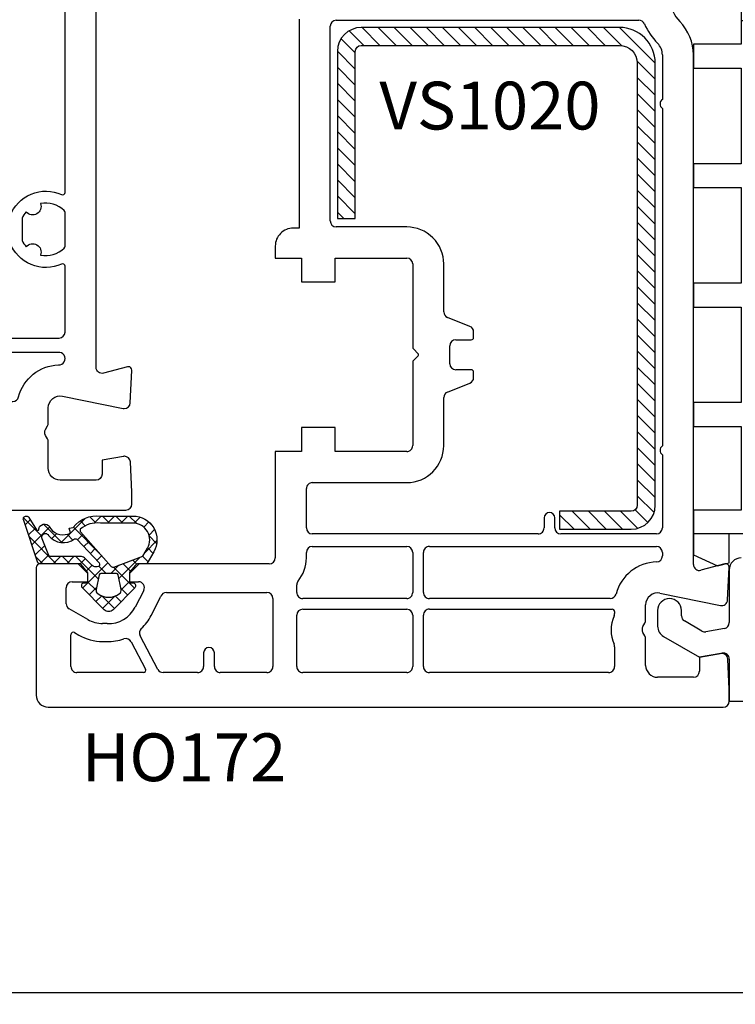
# Model space of a CAD drawing. Units: millimetres. Extents: x 27384 to 55448, y 1357 to 21337.
# Drawn here: x 37447 to 37507, y 13810 to 13893 of the extents above; entities that cross this region are included whole.
import ezdxf

# ---------------------------------------------------------------- set-up
doc = ezdxf.new("R2010")
doc.units = ezdxf.units.MM
for name, color, linetype in [('GASKET_INSIDE', 7, 'Continuous'), ('GASKET_OUTSIDE', 7, 'Continuous'), ('HATCH_GASKET', 7, 'Continuous'), ('HATCH_STEEL', 7, 'Continuous'), ('listwa', 5, 'Continuous'), ('ościeżnica', 30, 'Continuous'), ('P', 7, 'Continuous'), ('PL_CONT', 210, 'Continuous'), ('PVC_OUTSIDE', 7, 'Continuous'), ('skrzydło', 1, 'Continuous'), ('STEEL_OUTSIDE', 7, 'Continuous')]:
    doc.layers.add(name, color=color, linetype=linetype)
doc.styles.get("Standard").update_dxf_attribs({"font": 'arial.ttf'})
doc.dimstyles.new('główny', dxfattribs={"dimtxt": 10, "dimasz": 3, "dimexe": 1, "dimexo": 5, "dimgap": 2, "dimtad": 1, "dimdec": 1, "dimrnd": 0.05, "dimdsep": 46, "dimtxsty": 'Standard', "dimcen": 1.5, "dimclrd": 5, "dimclre": 5, "dimclrt": 1, "dimadec": 1, "dimazin": 2, "dimtfac": 1, "dimtdec": 1, "dimtofl": 0, "dimtmove": 0, "dimatfit": 3, "dimfxl": 1, "dimtolj": 1, "dimtzin": 0, "dimarcsym": 0})

# ---------------------------------------------------------------- blocks, each defined once
blk = doc.blocks.new('*D752')
at = {"layer": 'Defpoints', "color": 0, "transparency": 16777216}
for p in [(37433.42585219572, 13977.46089856077), (38233.42585219572, 13923.24552212136), (37433.42585219572, 13922.69552212136)]:
    blk.add_point(p, dxfattribs=at)
at = {"layer": 'P', "color": 5, "lineweight": -2, "transparency": 16777216}
for p, q in [((37433.42585219572, 13927.69552212136), (37433.42585219572, 13978.46089856077)), ((38233.42585219572, 13928.24552212136), (38233.42585219572, 13978.46089856077))]:
    blk.add_line(p, q, dxfattribs=at)
at = {"layer": 'P', "color": 5, "linetype": 'Continuous', "lineweight": -2, "transparency": 16777216}
blk.add_line((38230.42585219572, 13977.46089856077), (37436.42585219572, 13977.46089856077), dxfattribs=at)
at = {"layer": 'P', "color": 5, "transparency": 16777216}
for points in [[(37436.42585219572, 13977.96089856077), (37436.42585219572, 13976.96089856077), (37433.42585219572, 13977.46089856077)], [(38230.42585219572, 13977.96089856077), (38230.42585219572, 13976.96089856077), (38233.42585219572, 13977.46089856077)]]:
    blk.add_solid(points, dxfattribs=at)
at = {"layer": 'P', "color": 1, "transparency": 16777216, "insert": (37833.42585219572, 14017.7538726399), "char_height": 75, "attachment_point": 5}
blk.add_mtext('\\A1;W2 = 800', dxfattribs=at)
blk = doc.blocks.new('PRJ_INSERT_19308_630603947', base_point=(-1.926219029065875e-16, -3.47251693242461e-31))
at = {"layer": 'HATCH_GASKET'}
h = blk.add_hatch(dxfattribs=at)
h.set_pattern_fill('ANSI37', color=256, scale=0.25, angle=-1.272221872585407e-14, style=0)
h.set_pattern_definition([(44.99999999999999, (-59.8216386099957, -106.0217639055326), (-0.5612660075668219, 0.5612660075668222), []), (135, (-59.8216386099957, -106.0217639055326), (-0.5612660075668222, -0.5612660075668219), [])])
edge = h.paths.add_edge_path()
edge.add_arc((1.447775374537043, 1.900405965191999), 0.1500000000001762, -89.98396825931394, 0.0160317406864592)
edge.add_line((1.597775368665337, 1.900447936190421), (1.597719407333842, 2.100447928361063))
edge.add_arc((1.747719401462107, 2.100489899359457), 0.1500000000001478, 90.01603174067498, 180.0160317406751, ccw=False)
edge.add_line((1.747677430463713, 2.250489893487722), (1.897677424591694, 2.250531864486116))
edge.add_arc((1.897719395590245, 2.100531870357822), 0.1500000000001789, 39.85803246158832, 90.01603174073489, ccw=False)
edge.add_line((2.012864614044362, 2.196665000272577), (3.858887720101078, 0.3854842834960763))
edge.add_arc((3.39830693084963, 0.0009516625486756044), 0.6000000000001363, 0.016031740698679187, 39.85804506180432, ccw=False)
edge.add_arc((3.398306930849758, 0.0009516625487324836), 0.6000000000000084, -39.8266692082139, 0.016031740692994845, ccw=False)
edge.add_line((3.859098225690064, -0.3833286812100972), (1.9928875212884, -2.216366757586895))
edge.add_arc((1.898894583546723, -2.099467965229116), 0.1500000000000625, -89.98396825928671, -51.19884034020538, ccw=False)
edge.add_line((1.898936554545216, -2.249467959357296), (1.748936560417235, -2.249509930355917))
edge.add_arc((1.748894589418784, -2.099509936227595), 0.1500000000002046, -179.98396825930297, -89.98396825930303, ccw=False)
edge.add_line((1.598894595290462, -2.099551907226046), (1.598838633959194, -1.89955191505512))
edge.add_arc((1.448838639831085, -1.899593886053557), 0.1499999999999937, 0.01603174069134453, 70.54481110617216)
edge.add_line((1.49879906723705, -1.75815854501953), (1.448798242654281, -1.749593891493409))
edge.add_line((1.448798242654281, -1.749593891493409), (0.7609286957597553, -1.749786361970671))
edge.add_arc((0.7550333063423301, -1.883451458674994), 0.1337950436053504, 87.47456766045894, 132.4745676603889)
edge.add_line((0.6646864798896682, -1.784767292552509), (0.05269780179455208, -2.297070551112816))
edge.add_arc((0.1489829679508008, -2.412089857411506), 0.1500009134744463, 129.9334347363583, 175.2868835866672)
edge.add_line((-0.0005107328792561816, -2.399764783160137), (-4.202389098950654e-05, -5.749999443235751))
edge.add_arc((-0.2000420222363739, -5.750025171063458), 0.2000000000001864, -57.557723472839314, 0.0073704797384266385, ccw=False)
edge.add_line((-0.092752092487952, -5.918811636678013), (-3.615770038075379, -7.10201379874505))
edge.add_arc((-3.749882442823443, -6.891030728427385), 0.2499999861359611, -240.94228756999416, -57.55772347283272, ccw=False)
edge.add_line((-3.871305024596941, -6.67249800844376), (-2.852250474807322, -6.040011741687194))
edge.add_arc((-2.929650428599678, -5.936315130895952), 0.1293976040607087, -53.26205498696817, 122.0225816223463)
edge.add_arc((-2.823254463873966, -5.347439115053331), 0.5101274022101007, -255.7364436801886, -110.0640358756068, ccw=False)
edge.add_arc((-3.720758113381972, -3.814156966334059), 1.294208112122005, -53.39018037614091, 29.47196917419895)
edge.add_line((-2.594025060373338, -3.177409555864056), (-2.972118220943974, -3.308293985560435))
edge.add_line((-2.972118220943974, -3.308293985560435), (-3.0515285524367, -2.95906734853784))
edge.add_arc((-1.460798753934694, -0.9590299826169016), 2.55549814261764, -186.16838830726124, -128.4969862588173, ccw=False)
edge.add_line((-4.001501581794711, -0.6844395650377042), (-4.002265067874376, 2.044180474847535))
edge.add_arc((-2.002265146166157, 2.044740088160196), 1.999999999999986, 60.016031740696576, 180.0160317406962, ccw=False)
edge.add_line((-1.0027498246571, 3.77707063458273), (-0.002588317354511593, 3.200000194650189))
edge.add_line((-0.002588317354511806, 3.200000194650189), (-0.002387474808474208, 2.482209771371476))
edge.add_arc((0.2976120983781244, 2.482293713252337), 0.2999995849303462, -179.9839682592842, -129.901138466126)
edge.add_line((0.1051729021305681, 2.252148309852716), (0.6636878433522254, 1.785140489464823))
edge.add_arc((0.7599074014641496, 1.900213495146875), 0.1499999999998493, -129.9010522592328, -89.98396825931394)
edge.add_line((0.7599493724625718, 1.750213501018908), (1.447817345535465, 1.750405971063705))
edge = h.paths.add_edge_path(flags=16)
edge.add_line((-0.4303786096362183, -1.930818617136207), (0.1353353848909515, -1.364786952441937))
edge.add_arc((-0.147933087179613, -1.082370641420466), 0.4000000000002109, -44.9136883365, 0.01603174070111519)
edge.add_line((0.2520668971622383, -1.082258718757902), (0.2520290894755376, -0.9471379693026043))
edge.add_arc((0.05202909730471145, -0.947193930633872), 0.2000000000000028, 0.01603174069704408, 128.7900723556878)
edge.add_line((-0.07326465589674498, -0.7913046256489348), (-2.034186475457975, -2.620940133880436))
edge.add_arc((-1.897745073588179, -2.767171949350953), 0.2, 133.0163481968915, 203.6816980501164)
edge.add_arc((-3.332173160252499, -3.782006799356428), 1.561721391614333, -52.5051571883871, 36.75400510204469, ccw=False)
edge.add_arc((-2.237488082514139, -5.285940288685605), 0.3015051670550281, 118.5465067186948, 298.585043467389)
edge.add_line((-2.093229120600073, -5.5506943588496), (-0.6937971540414987, -5.008111958033629))
edge.add_arc((-0.8008495716424486, -4.839174751102193), 0.2, -57.6383126792847, 0.00811151110929602)
edge.add_line((-0.6008495736467216, -4.839146436587053), (-0.6011357563318063, -2.277132056711271))
edge.add_arc((-0.006236934094584442, -2.355205043719827), 0.5999999999997264, 134.9834734980332, 172.5233782295991, ccw=False)
edge = h.paths.add_edge_path(flags=16)
edge.add_line((-2.666335886398699, -2.348521843088589), (0.2195399144142041, 0.2138105108719053))
edge.add_arc((0.09424616657409289, 0.3696998201660365), 0.2000000000000542, -51.20992961484534, 20.57281543178079)
edge.add_line((0.2814914396220836, 0.4399793173270683), (-0.6303991406171029, 2.869524313865389))
edge.add_line((-0.630399140617103, 2.869524313865389), (-1.302604421109767, 3.257371470655951))
edge.add_arc((-2.002265146166171, 2.04474008816014), 1.400000000000059, 60.01603174069474, 180.0160317406938)
edge.add_line((-3.402265091361997, 2.044348358841337), (-3.401501605282333, -0.6842716810439011))
edge.add_arc((-1.352218532620831, -0.9808218311436654), 2.070628673476038, 171.765930972379, 221.9891727308126)
edge.add_arc((-2.791629634238867, -2.192632533794386), 0.2000000000001455, -119.8769134634232, -51.20992961484534)
edge = h.paths.add_edge_path(flags=16)
edge.add_arc((1.298307013056417, 0.0003640685704651915), 1.499999999999665, -37.47921825930912, 0.0160317406937872)
edge.add_arc((1.298306830400806, 0.0003635117547309404), 1.500000182811167, 0.01605300753240834, 37.51130300753674)
edge.add_arc((2.210525112679485, 0.7006193406789285), 0.3500000000000013, 37.51128174072471, 101.3151821463038)
edge.add_line((2.141853019993291, 1.043816286594976), (0.91799642305682, 0.7972091598535569))
edge.add_arc((0.9481251524306207, 0.6502661107961557), 0.1499999999998793, 101.5871484668376, 180.0160317408053)
edge.add_line((0.7981251583026253, 0.6502241397974209), (0.7984889069557511, -0.6497758093129422))
edge.add_arc((0.9484889010836329, -0.6497338383145059), 0.1499999999997697, 180.0160317406913, 258.6395447406571)
edge.add_line((0.9189417924857108, -0.7967949425311942), (2.141973588603307, -1.042523181023257))
edge.add_arc((2.210917033255122, -0.6993803042440442), 0.3500003320638021, -101.3604762723584, -37.47923927239986)
at = {"layer": 'GASKET_INSIDE'}
for points in [[(-3.401501605282327, -0.684271681043896, 0.2227168340232574), (-2.891257313303386, -2.366052041244601, 0.308915816707865), (-2.666335886398699, -2.348521843088589), (0.2195399144142013, 0.2138105108719063, 0.3238719869391177), (0.2814914396220836, 0.4399793173270683), (-0.630399140617103, 2.869524313865389), (-1.302604421109767, 3.257371470655951, 0.5773502691896202), (-3.402265091361994, 2.044348358841346)], [(0.7981251583026253, 0.6502241397974209), (0.7984889069557457, -0.6497758093129417, 0.3571832830851291), (0.9189417924857108, -0.7967949425311942), (2.141973588603306, -1.042523181023257, 0.2861846596570771), (2.488668150810174, -0.9123463793398104, 0.1650793775319682), (2.798306954337257, 0.0007837785548867989, 0.1650793775319746), (2.488156822854756, 0.9137405116243728, 0.2858196130765558), (2.141853019993292, 1.043816286594972), (0.9179964230568195, 0.7972091598535569, 0.3562259958643998)], [(0.2520290894755376, -0.9471379693026044), (0.2520668971622446, -1.082258718757902, -0.1985935996884041), (0.1353353848909516, -1.364786952441937), (-0.4303786096362107, -1.930818617136207, 0.1652795367019896), (-0.6011357563318063, -2.27713205671127), (-0.6008495736467281, -4.839146436587053, -0.2569722891222906), (-0.6937971540414987, -5.00811195803363), (-2.093229120600073, -5.5506943588496, -1.000336353134238), (-2.38156894003815, -5.021089250824647, 0.4104314871255513), (-2.080903261690921, -2.847503002692389, -0.3184934689724263), (-2.034186475457978, -2.620940133880433), (-0.07326465589674498, -0.7913046256489348, -0.6295754321596887)]]:
    blk.add_lwpolyline(points, format="xyb", close=True, dxfattribs=at)
at = {"layer": 'GASKET_OUTSIDE'}
blk.add_lwpolyline([(1.897677424591695, 2.250531864486119, -0.2224180583140877), (2.012864614044362, 2.196665000272577), (3.858887720101079, 0.3854842834960738, -0.1756162874246178), (3.998306907362236, 0.00111954654249264, -0.1756193803023351), (3.859098225690064, -0.3833286812100972), (1.992887521288402, -2.216366757586897, -0.1708663433784983), (1.898936554545216, -2.249467959357296), (1.748936560417235, -2.249509930355917, -0.414213562373095), (1.598894595290462, -2.099551907226046), (1.598838633959196, -1.899551915055121, 0.3178372451956454), (1.49879906723705, -1.75815854501953), (1.448798242654281, -1.749593891493409), (0.7609286957597554, -1.749786361970677, 0.1989123673793404), (0.6646864798896682, -1.784767292552509), (0.05269780179455216, -2.297070551112816, 0.2005160915035396), (-0.0005107328792561816, -2.399764783160137), (-4.20238909902837e-05, -5.749999443235751, -0.25659401973217), (-0.092752092487952, -5.918811636678013), (-3.615770038075379, -7.10201379874505, -1.029980828460655), (-3.871305024596938, -6.672498008443765), (-2.852250474807322, -6.040011741687194, 0.9596746809124688), (-2.998263955724598, -5.826606772818138, -0.7377513681615522), (-2.948940983903443, -4.853037592838334, 0.3781784422394862), (-2.594025060373331, -3.177409555864073), (-2.972118220943974, -3.308293985560435), (-3.051528552436701, -2.95906734853784, -0.2570884757373221), (-4.001501581794711, -0.6844395650377004), (-4.002265067874376, 2.044180474847535, -0.5773502691896237), (-1.002749824657106, 3.777070634582733), (-0.002588317354511806, 3.200000194650189), (-0.002387474808474208, 2.482209771371476, 0.22207386911788), (0.1051729021305679, 2.252148309852716), (0.6636878433522253, 1.785140489464823, 0.1759539667219436), (0.7599493724625714, 1.750213501018908), (1.447817345535465, 1.750405971063705, 0.4142135623730971), (1.597775368665337, 1.900447936190422), (1.597719407333842, 2.100447928361063, -0.414213562373095), (1.747677430463714, 2.250489893487722)], format="xyb", close=True, dxfattribs=at)
blk = doc.blocks.new('PRJ_INSERT_19307_630603948')
at = {"layer": 'HATCH_STEEL'}
h = blk.add_hatch(dxfattribs=at)
h.set_pattern_fill('ANSI31', color=256, scale=0.3)
h.set_pattern_definition([(45, (0, -36.18547463089234), (-0.6735192090801864, 0.6735192090801865), [])])
edge = h.paths.add_edge_path()
edge.add_line((40.50000000000028, 16.59999999999918), (40.50000000000099, -5.000000000000398))
edge.add_arc((39.0000000000008, -5.000000000000398), 1.500000000000199, -90, 0, ccw=False)
edge.add_line((39.0000000000008, -6.500000000000597), (2, -6.499999999999602))
edge.add_arc((2, -5.999999999999602), 0.5, 180, 270, ccw=False)
edge.add_line((1.5, -5.999999999999602), (1.5, 0))
edge.add_line((1.5, 0), (0, 0))
edge.add_line((0, 0), (0, -5.999999999999602))
edge.add_arc((1.999999999999957, -5.999999999999559), 1.999999999999957, 180.0000000000012, 270.0000000000012)
edge.add_line((2, -7.999999999999517), (39.0000000000008, -8.000000000000398))
edge.add_arc((39.0000000000008, -5.000000000000398), 3, 270, 360)
edge.add_line((42.0000000000008, -5.000000000000398), (42.00000000000028, 16.59999999999918))
edge.add_arc((40.00000000000028, 16.59999999999918), 2, 0, 90)
edge.add_line((40.00000000000028, 18.59999999999918), (26.00000000000028, 18.59999999999917))
edge.add_line((26.00000000000028, 18.59999999999917), (26.0000000000004, 17.09999999999917))
edge.add_line((26.0000000000004, 17.09999999999917), (40.00000000000028, 17.09999999999918))
edge.add_arc((40.00000000000028, 16.59999999999918), 0.5, 0, 90, ccw=False)
at = {"layer": 'STEEL_OUTSIDE', "color": 0, "linetype": 'ByBlock'}
blk.add_lwpolyline([(40.50000000000028, 16.59999999999918), (40.50000000000099, -5.000000000000398, -0.414213562373095), (39.0000000000008, -6.500000000000597), (2, -6.499999999999602, -0.414213562373095), (1.5, -5.999999999999602), (1.5, 0), (0, 0), (0, -5.999999999999602, 0.414213562373095), (2, -7.999999999999517), (39.0000000000008, -8.000000000000398, 0.414213562373095), (42.0000000000008, -5.000000000000398), (42.00000000000028, 16.59999999999918, 0.414213562373095), (40.00000000000028, 18.59999999999918), (26.00000000000028, 18.59999999999917), (26.0000000000004, 17.09999999999917), (40.00000000000028, 17.09999999999918, -0.414213562373095)], format="xyb", close=True, dxfattribs=at)
blk = doc.blocks.new('PRJ_INSERT_19306_630603949')
at = {"layer": 'PVC_OUTSIDE', "color": 7}
blk.add_lwpolyline([(-57.49116191177283, 0.9999999999999147), (-57.47305815852876, 2.999032388148208), (-58.57161069555848, 2.999999999999858), (-59.49116191177261, 2.999999999999858), (-59.72259051488884, 2.999999999999943, 0.3394542588633702), (-61.65444216746714, 1.517638090204997), (-62.42645023491586, -1.363535241366634, 0.06554346281521396), (-62.47074666073983, -1.699999999999847, 0.414213562373095), (-61.17074666073988, -2.999999999999801), (-60.79438728461325, -2.999999999999801), (-59.72259051488884, 0.999999999999801), (-59.49116191177261, 0.9999999999999147), (-56.57161069555848, 0.999999999999801), (-55.49116191177261, 0.9999999999999147), (-55.49116191177261, -3.000000000000085), (-53.49116191177283, -3.000000000000085), (-53.49116191177283, 0.9999999999999147), (-46.0716106955587, 0.9999999999999147), (-45.49116191177251, 1.000000000000085), (-45.49116191177251, -2.999999999999801), (-43.49116191177262, -2.999999999999801), (-43.49116191177262, 1.000000000000085), (-35.49116191177262, 1.000000000000369), (-35.49116191177262, -2.999999999999517), (-33.49116191177285, -3.000000000000085), (-33.49116191177285, 0.9999999999999147), (-25.49116191177285, 1.000000000000369), (-25.49116191177285, -2.999999999999517), (-23.49116191177285, -2.999999999999517), (-23.49116191177285, 1.000000000000369), (-16.49116191177261, 1.000000000000483), (-16.49116191177261, -2.999999999999403), (-14.57161069555871, -3.000000000000085), (-14.49116191177227, -2.999999999999005)], format="xyb", dxfattribs=at)
blk.add_lwpolyline([(-56.58045107086222, 3.000007786656965), (-57.48189853383228, 2.999040174805316), (-18.50000228707647, 3.000007786656852), (-14.50000228707636, 3.000007786656852), (-14.50000228707636, 7.786656908592704e-06), (-14.50000228707579, -2.999992213341898), (-12.75563582215959, -2.999992213343091), (-11.82302050584979, -0.9999922133429777), (-12.09096939632996, 7.786656908592704e-06), (-14.50000228707636, 7.786656908592704e-06)], dxfattribs=at)
blk = doc.blocks.new('*D810')
at = {"layer": 'Defpoints', "color": 0, "transparency": 16777216}
for p in [(37338.42791231738, 13847.39552212136), (37528.40608180622, 13847.29397160628), (37528.40608180622, 13811.32115552259)]:
    blk.add_point(p, dxfattribs=at)
at = {"layer": 'ościeżnica', "color": 5, "lineweight": -2, "transparency": 16777216}
for p, q in [((37338.42791231738, 13842.39552212136), (37338.42791231738, 13810.32115552259)), ((37528.40608180622, 13842.29397160628), (37528.40608180622, 13810.32115552259))]:
    blk.add_line(p, q, dxfattribs=at)
at = {"layer": 'ościeżnica', "color": 5, "linetype": 'Continuous', "lineweight": -2, "transparency": 16777216}
blk.add_line((37341.42791231738, 13811.32115552259), (37525.40608180622, 13811.32115552259), dxfattribs=at)
at = {"layer": 'ościeżnica', "color": 5, "transparency": 16777216}
for points in [[(37341.42791231738, 13811.82115552259), (37341.42791231738, 13810.82115552259), (37338.42791231738, 13811.32115552259)], [(37525.40608180622, 13811.82115552259), (37525.40608180622, 13810.82115552259), (37528.40608180622, 13811.32115552259)]]:
    blk.add_solid(points, dxfattribs=at)
at = {"layer": 'ościeżnica', "color": 1, "transparency": 16777216, "insert": (37435.60919973167, 13818.4268853998), "char_height": 10, "attachment_point": 5}
blk.add_mtext('\\A1;190', dxfattribs=at)

msp = doc.modelspace()

# ---------------------------------------------------------------- linework, layer by layer
at = {"layer": 'listwa', "linetype": 'Continuous'}
for p, q in [((37506.42475968591, 13846.69552212136), (37506.42475968591, 13842.27151758147)), ((37500.42475968591, 13843.27980976989), (37500.42475968591, 13841.97837330169)), ((37502.42475968591, 13842.84439870548), (37502.42475968591, 13843.27980976989)), ((37504.13674101316, 13841.56731069074), (37502.67475968591, 13842.41138600359)), ((37506.01158377474, 13841.77911370497), (37504.47356510199, 13841.50791951613)), ((37500.92475968591, 13841.11234789791), (37503.92475968591, 13839.38029709034)), ((37503.92475968591, 13839.38029709034), (37505.83793559708, 13839.71764162232)), ((37506.42475968591, 13839.22523774582), (37506.42475968591, 13835.69552212136)), ((37506.42475968591, 13835.69552212136), (37518.1374834155, 13835.69552212136))]:
    msp.add_line(p, q, dxfattribs=at)
for centre, major_axis, ratio, start_param, end_param in [((37507.42475968591, 13846.69552212136), (0.707106781186667, -0.7071067811866668), 0.9999999999996623, 2.356194490192176, 3.92699081698741), ((37501.42475968591, 13843.27980976989), (0.7071067811882471, 0.7071067811882473), 0.9999999999951927, 0.7853981633998521, 2.356194490189941), ((37501.42475968591, 13843.27980976989), (0.7071067811882473, -0.7071067811882471), 0.9999999999951927, 0.7853981633998519, 2.356194490189941), ((37502.92475968591, 13842.84439870548), (0.3535533905940441, -0.353553390594044), 0.9999999999956422, 3.92699081698942, 4.97418836818166), ((37501.42475968591, 13841.97837330169), (0.7071067811866377, 0.707106781186638), 0.9999999999934438, 2.356194490189067, 3.403392041389492), ((37504.38674101316, 13842.00032339263), (0.3535533905942101, -0.35355339059421), 0.9999999999963056, 4.974188368181826, 5.672320068980957), ((37505.92475968591, 13842.27151758147), (0.3535533905940985, 0.3535533905940986), 0.9999999999954963, 4.101523742189912, 5.497787143779886), ((37505.92475968591, 13839.22523774582), (0.353553390593597, -0.3535533905935969), 0.9999999999970132, 0.7853981633989418, 2.530727415391496)]:
    msp.add_ellipse(centre, major_axis=major_axis, ratio=ratio, start_param=start_param, end_param=end_param, dxfattribs=at)
at = {"layer": 'ościeżnica'}
for points in [[(37410.92488458387, 13851.69552212136), (37455.92681980757, 13851.69552212136, 0.414213562373095), (37456.42681980757, 13852.19552212136), (37456.42681980757, 13853.19878869871), (37456.2946001478, 13855.72169009948, 0.3989595459737076), (37455.79528538042, 13856.19552212136, 0.04366094290853192), (37455.70846129159, 13856.18792599786), (37453.92699648784, 13855.87380568778), (37453.92681980757, 13855.87377453428), (37453.92681980757, 13854.69552212136, -0.414213562373095), (37453.42681980757, 13854.19552212136), (37450.42681980757, 13854.19552212136, -0.414213562373095), (37449.42681980757, 13855.19552212136), (37449.42681980757, 13857.40795768666, 0.131652497587393), (37449.35983250946, 13857.65795768666), (37449.19380710568, 13857.94552212136, -0.2679491924311219), (37449.19380710568, 13858.44552212136), (37449.35983250946, 13858.73308655606, 0.1316524975874186), (37449.42681980757, 13858.98308655606), (37449.42681980757, 13860.25493536819, -0.4743003103713535), (37450.62618774198, 13861.23486007281), (37455.6853603671, 13860.20555976905, 0.05022037224923791), (37455.7850443343, 13860.19552212136, 0.3989595459737734), (37456.28435910168, 13860.66935414324), (37456.426408668, 13863.37982133449, 0.02099702297474536), (37456.42666988553, 13863.40500530379, 0.4049835133558907), (37456.12681980757, 13863.69552212136, 0.06554346281526781), (37456.04917409403, 13863.68529986924), (37454.05622933012, 13863.15129192919, -0.4931454260313383), (37453.42681980757, 13863.63425484234), (37453.42681980757, 13906.29654263579, 0.1962615682814109)], [(37446.22681980757, 13876.31543289639, -0.4342302420021372), (37450.54426878098, 13878.10959597319, 0.5450933239385196), (37450.82681980757, 13878.29176437882), (37450.82681980757, 13898.09927986389, 0.5450933239386436), (37450.54426878098, 13898.28144826952, -0.4342302420021953), (37446.22681980757, 13900.07561134633)], [(37416.52488458387, 13866.09552212136), (37450.32681980757, 13866.09552212136, 0.414213562373095), (37450.82681980757, 13866.59552212136), (37450.82681980757, 13872.09926576795, 0.5450933239386436), (37450.54426878098, 13872.28143417358, -0.4342302420022051), (37446.22681980757, 13874.07559725038)], [(37420.49449497448, 13860.79552212136), (37446.46049547244, 13860.79552212136, 0.3410561125434195), (37446.94419356209, 13861.16888816829, -0.3297241438864663), (37450.28018048854, 13863.85413592612, 1.072596042213496), (37450.26041702851, 13864.89552212135), (37416.59128736292, 13864.89552212135, 1.072596042213496), (37416.57152390289, 13863.85413592612, -0.3297241438864663), (37419.90751082934, 13861.16888816829, 0.3410561125434196), (37420.39120891899, 13860.79552212136), (37446.35720941695, 13860.79552212136)]]:
    msp.add_lwpolyline(points, format="xyb", dxfattribs=at)
msp.add_lwpolyline([(37447.57971994572, 13876.65642779601, 0.07365804290294749), (37447.22681980757, 13876.11713562244), (37447.22681980757, 13874.27389452434, 0.07413162161545676), (37447.58247526114, 13873.73150758499, -0.8520272742761593), (37448.77873758794, 13873.04167715574, 0.2504563676873408), (37450.76717602304, 13873.62873109899, 0.2008632200056285), (37450.82681980757, 13873.77120963344), (37450.82681980757, 13876.61982051333, 0.2008632200055508), (37450.76717602304, 13876.76229904778, 0.2509902563734328), (37448.77441089254, 13877.34845454267, -0.8510114234434194)], format="xyb", close=True, dxfattribs=at)
at = {"layer": 'skrzydło'}
for p, q in [((37470.42475968591, 13892.79552212135), (37470.42475968591, 13875.29552212136)), ((37473.5247596859, 13892.69552212136), (37498.86058858861, 13892.69552212136)), ((37473.0247596859, 13875.89552212136), (37473.0247596859, 13892.19552212136)), ((37500.82475968591, 13889.79654263579), (37500.82475968591, 13886.06968786003)), ((37503.42475968591, 13847.13425484234), (37503.42475968591, 13889.79654263579)), ((37500.82475968591, 13885.32135638268), (37500.82475968591, 13857.06968786003)), ((37479.42488458387, 13875.39552212136), (37473.5247596859, 13875.39552212136)), ((37470.42475968591, 13875.29552212136), (37469.92488458387, 13875.29552212136)), ((37468.42488458387, 13873.79552212135), (37468.42488458387, 13872.79552212136)), ((37468.42488458387, 13872.79552212136), (37470.62488458386, 13872.79552212136)), ((37470.62488458386, 13872.79552212136), (37470.62488458386, 13870.79552212136)), ((37473.42488458387, 13870.79552212136), (37473.42488458387, 13872.79552212136)), ((37473.42488458387, 13872.79552212136), (37479.42488458387, 13872.79552212136)), ((37479.92488458387, 13872.29552212136), (37479.92488458387, 13865.32028401887)), ((37482.52488458387, 13868.28403860207), (37482.52488458387, 13872.29552212136)), ((37470.62488458386, 13870.79552212136), (37473.42488458387, 13870.79552212136)), ((37484.71057992204, 13867.07124398609), (37482.83918924569, 13867.81980025663)), ((37485.02488458387, 13866.14552212136), (37485.02488458387, 13866.60700564064)), ((37483.02488458387, 13863.94552212136), (37483.02488458387, 13865.44552212136)), ((37483.52488458387, 13865.94552212136), (37484.82488458387, 13865.94552212136)), ((37479.98346322763, 13865.17886266263), (37480.39524324386, 13864.7670826464)), ((37480.38828815037, 13864.61700650283), (37479.9836087044, 13864.21232705685)), ((37479.92488458387, 13864.07076037334), (37479.92488458387, 13857.09552212136)), ((37484.82488458387, 13863.44552212136), (37483.52488458387, 13863.44552212136)), ((37485.02488458387, 13862.78403860207), (37485.02488458387, 13863.24552212135)), ((37482.83918924569, 13861.57124398609), (37484.71057992204, 13862.31980025663)), ((37482.52488458387, 13857.09552212135), (37482.52488458387, 13861.10700564064)), ((37473.42488458387, 13858.59552212136), (37470.62488458386, 13858.59552212136)), ((37470.62488458386, 13858.59552212136), (37470.62488458386, 13856.59552212136)), ((37473.42488458387, 13856.59552212136), (37473.42488458387, 13858.59552212136)), ((37470.62488458386, 13856.59552212136), (37468.42488458387, 13856.59552212136)), ((37468.42488458387, 13856.59552212136), (37468.42488458387, 13847.69552212136)), ((37479.42488458387, 13856.59552212136), (37473.42488458387, 13856.59552212136)), ((37500.82475968591, 13856.32135638268), (37500.82475968591, 13850.19552212136)), ((37471.52488458387, 13853.99552212135), (37479.42488458387, 13853.99552212135)), ((37471.02488458387, 13850.19552212136), (37471.02488458387, 13853.49552212135)), ((37490.9247596859, 13851.04552212135), (37490.9247596859, 13850.19552212136)), ((37491.82475968591, 13850.19552212136), (37491.82475968591, 13851.04552212135)), ((37490.4247596859, 13849.69552212136), (37471.52488458387, 13849.69552212136)), ((37500.32475968591, 13849.69552212136), (37492.32475968591, 13849.69552212136)), ((37471.02488458387, 13847.69552212136), (37471.02488458387, 13848.14552212136)), ((37471.52488458387, 13848.64552212136), (37479.42488458387, 13848.64552212136)), ((37479.92488458387, 13848.14552212136), (37479.92488458387, 13844.79552212136)), ((37480.82488458387, 13844.79552212136), (37480.82488458387, 13848.14552212136)), ((37481.32488458387, 13848.64552212136), (37500.32475968591, 13848.64552212136)), ((37500.82475968591, 13848.14552212136), (37500.82475968591, 13847.85371567457)), ((37448.42488458387, 13846.89552212136), (37448.42488458387, 13836.19552212136)), ((37451.92488458387, 13847.19552212136), (37448.72488458387, 13847.19552212136)), ((37452.72488458387, 13846.39552212136), (37451.92488458387, 13847.19552212136)), ((37457.02488458387, 13847.19552212136), (37456.22488458387, 13846.39552212136)), ((37467.92488458387, 13847.19552212136), (37457.02488458387, 13847.19552212136)), ((37506.04711397237, 13847.18529986924), (37504.05416920846, 13846.65129192919)), ((37506.28229898002, 13844.16935414323), (37506.42434854633, 13846.87982133448)), ((37451.42488458387, 13845.69552212136), (37452.72488458387, 13845.69552212136)), ((37452.72488458387, 13845.69552212136), (37452.72488458387, 13846.39552212136)), ((37456.22488458387, 13846.39552212136), (37456.22488458387, 13845.69552212136)), ((37456.22488458387, 13845.69552212136), (37456.97604385913, 13845.69552212136)), ((37450.92488458387, 13843.85866012461), (37450.92488458387, 13845.19552212136)), ((37457.42150056271, 13844.96843551842), (37456.70248975541, 13843.5580124467)), ((37470.22488458387, 13844.79552212136), (37470.22488458387, 13845.43278042156)), ((37458.03885986615, 13842.87675263788), (37458.75787067346, 13844.2871757096)), ((37459.30842461707, 13844.79552212135), (37467.72488458387, 13844.79552212136)), ((37468.22488458387, 13844.29552212136), (37468.22488458387, 13838.59552212136)), ((37479.42488458387, 13844.29552212136), (37470.72488458387, 13844.29552212136)), ((37496.45900891094, 13844.29552212136), (37481.32488458387, 13844.29552212136)), ((37500.62412762032, 13844.73486007281), (37505.68330024543, 13843.70555976905)), ((37452.72584092695, 13842.53020236054), (37451.17488458385, 13843.42564742272)), ((37470.72488458387, 13843.39552212136), (37479.42488458387, 13843.39552212136)), ((37481.32488458387, 13843.39552212136), (37496.6247596859, 13843.39552212136)), ((37496.82475968591, 13843.19552212136), (37496.82475968591, 13843.03816660328)), ((37499.42475968591, 13842.48308655606), (37499.42475968591, 13843.75493536818)), ((37470.22488458387, 13838.59552212136), (37470.22488458387, 13842.89552212136)), ((37479.92488458387, 13842.89552212136), (37479.92488458387, 13838.59552212136)), ((37480.82488458387, 13838.59552212136), (37480.82488458387, 13842.89552212136)), ((37454.36827739372, 13842.19552212136), (37453.97488458387, 13842.19552212136)), ((37499.19174698401, 13841.94552212136), (37499.3577723878, 13842.23308655606)), ((37451.32488458386, 13838.59552212136), (37451.32488458386, 13841.26058391326)), ((37451.62488458386, 13841.43378899401), (37451.97584092695, 13841.23116425486)), ((37458.60315414257, 13838.36078633996), (37457.10808767385, 13841.17259741513)), ((37499.3577723878, 13841.15795768666), (37499.19174698401, 13841.44552212136)), ((37499.42475968591, 13838.69552212136), (37499.42475968591, 13840.90795768666)), ((37453.97488458387, 13840.69552212136), (37454.34002812093, 13840.69552212136)), ((37456.35850391193, 13840.6653104128), (37457.56861820597, 13838.38941643391)), ((37496.82475968591, 13840.25287763943), (37496.82475968591, 13838.59552212136)), ((37462.42488458387, 13839.74552916933), (37462.42488458387, 13838.59552212136)), ((37463.32488458386, 13838.59552212136), (37463.32488458386, 13839.74552916933)), ((37505.70640116993, 13839.68792599786), (37503.92475968591, 13839.37377453428)), ((37503.92475968591, 13839.37377453428), (37503.92475968591, 13838.19552212136)), ((37506.42475968591, 13836.69878869871), (37506.29254002614, 13839.22169009948)), ((37457.3920286874, 13838.09552212136), (37451.82488458386, 13838.09552212136)), ((37461.92488458387, 13838.09552212136), (37459.04462793899, 13838.09552212136)), ((37467.72488458387, 13838.09552212136), (37463.82488458386, 13838.09552212136)), ((37479.42488458387, 13838.09552212136), (37470.72488458387, 13838.09552212136)), ((37496.32475968591, 13838.09552212136), (37481.32488458387, 13838.09552212136)), ((37503.42475968591, 13837.69552212136), (37500.42475968591, 13837.69552212136)), ((37506.42475968591, 13835.69552212136), (37506.42475968591, 13836.69878869871)), ((37449.42488458387, 13835.19552212136), (37505.9247596859, 13835.19552212136))]:
    msp.add_line(p, q, dxfattribs=at)
for centre, major_axis, ratio, start_param, end_param in [((37504.42475968591, 13894.69552212136), (2.121320343560433, -2.121320343560432), 0.9999999999999774, 2.09439510239344, 4.702184190297212), ((37473.5247596859, 13892.19552212136), (0.3535533905941236, 0.3535533905941237), 0.9999999999951927, 0.7853981633998521, 2.356194490189941), ((37498.86058858861, 13892.19552212136), (0.3535533905951502, -0.3535533905951501), 0.9999999999974134, 1.207672497039743, 2.356194490191052), ((37504.42475968591, 13894.69552212136), (3.959797974643942, 3.959797974643942), 0.9999999999829063, 2.778468823826756, 3.131387863502411), ((37499.42475968591, 13889.79654263579), (2.828427124751195, -2.828427124751194), 0.9999999999979402, 0.7853981633984782, 1.560591536708076), ((37499.42475968591, 13889.79654263579), (0.9899494936614903, 0.9899494936614907), 0.9999999999952098, -0.7853981633998434, -0.01020479008679187), ((37501.07475968591, 13885.69552212136), (0.3181980515336896, 0.3181980515336897), 0.9999999999999998, 1.374429133612814, 3.337959846771876), ((37473.5247596859, 13875.89552212136), (0.3535533905941237, -0.3535533905941236), 0.9999999999951927, 3.926990816989645, 5.497787143779735), ((37479.42488458387, 13872.29552212136), (2.192031021677393, 2.192031021677394), 0.9999999999998852, -0.7853981633975057, 0.7853981633975056), ((37469.92488458387, 13873.79552212136), (1.060660171780551, 1.060660171780552), 0.9999999999986228, 0.7853981633981371, 2.356194490194081), ((37479.42488458387, 13872.29552212136), (0.3535533905941237, -0.3535533905941236), 0.9999999999951927, 0.7853981633998519, 2.356194490189941), ((37483.02488458387, 13868.28403860207), (0.3535533905926332, -0.3535533905926331), 0.9999999999994414, 3.92699081698752, 5.117280766670921), ((37484.52488458387, 13866.60700564064), (0.3535533905946954, 0.3535533905946955), 0.9999999999821273, -0.7853981634063847, 0.4048917862956083), ((37483.52488458387, 13865.44552212136), (0.3535533905941236, 0.3535533905941237), 0.9999999999951927, 0.7853981633998521, 2.356194490189941), ((37484.82488458387, 13866.14552212136), (0.1414213562390422, 0.1414213562390422), 0.9999999999827719, 3.926990816995856, 5.497787143773524), ((37480.12488458386, 13865.32028401887), (0.1414213562382342, -0.1414213562382342), 0.9999999999884857, 3.926990816992998, 4.712388980371827), ((37480.32302443017, 13864.69521285411), (0.07202633738901539, -0.07202633738901537), 0.9999999999766748, 6.193217469530608, 7.07161965582414), ((37480.32368271882, 13864.69552212136), (0.07156052504920035, -0.07156052504920032), 0.9999999999319853, 0.7853981634314556, 1.570796326794897), ((37480.12488458386, 13864.07076037334), (0.1414213562362724, -0.1414213562362724), 0.9999999999563327, 3.140564505837494, 3.926990817009075), ((37483.52488458387, 13863.94552212136), (0.3535533905941237, -0.3535533905941236), 0.9999999999951927, 3.926990816989645, 5.497787143779735), ((37484.82488458387, 13863.24552212135), (0.1414213562390422, -0.1414213562390422), 0.9999999999827719, 0.7853981634060624, 2.356194490183731), ((37484.52488458387, 13862.78403860207), (0.3535533905945689, -0.3535533905945688), 0.9999999999856709, 5.87829352089472, 7.068583470584199), ((37483.02488458387, 13861.10700564064), (0.3535533905943274, -0.3535533905943273), 0.9999999999957845, 2.73670086729913, 3.926990816989349), ((37479.42488458387, 13857.09552212136), (0.353553390594243, -0.3535533905942428), 0.9999999999945174, 5.497787143779396, 7.068583470579776), ((37479.42488458387, 13857.09552212136), (2.192031021679214, -2.192031021679213), 0.9999999999993991, 5.497787143781838, 7.068583470576161), ((37501.07475968591, 13856.69552212136), (0.3181980515344017, -0.3181980515344015), 1, 2.94522546040771, 4.908756173566773), ((37471.52488458387, 13853.49552212135), (0.353553390594243, -0.3535533905942428), 0.9999999999945174, 2.356194490189603, 3.926990816989982), ((37491.3747596859, 13851.04552212135), (0.3181980515348132, 0.3181980515348133), 0.9999999999977849, -0.7853981633985558, 2.356194490191237), ((37471.52488458387, 13850.19552212136), (0.3535533905941237, -0.3535533905941236), 0.9999999999951927, 3.926990816989645, 5.497787143779735), ((37490.4247596859, 13850.19552212136), (0.353553390594243, -0.3535533905942428), 0.9999999999945176, 5.497787143779397, 7.068583470579775), ((37492.32475968591, 13850.19552212136), (0.3535533905941237, -0.3535533905941236), 0.9999999999951927, 3.926990816989645, 5.497787143779735), ((37500.32475968591, 13850.19552212136), (0.3535533905941236, 0.3535533905941237), 0.9999999999951927, 3.926990816989645, 5.497787143779735), ((37471.52488458387, 13848.14552212136), (0.3535533905941236, 0.3535533905941237), 0.9999999999951927, 0.7853981633998521, 2.356194490189941), ((37479.42488458387, 13848.14552212136), (0.3535533905941237, -0.3535533905941236), 0.9999999999951927, 0.7853981633998519, 2.356194490189941), ((37481.32488458387, 13848.14552212136), (0.353553390594243, -0.3535533905942428), 0.9999999999945176, 2.356194490189603, 3.926990816989982), ((37500.32475968591, 13848.14552212136), (0.3535533905941237, -0.3535533905941236), 0.9999999999951927, 0.7853981633998519, 2.356194490189941), ((37467.92488458387, 13847.69552212136), (0.3535533905941236, 0.3535533905941237), 0.9999999999951927, 3.926990816989645, 5.497787143779735), ((37467.92488458387, 13847.69552212136), (2.192031021676255, -2.192031021676254), 0.9999999999956124, 0.1057243444889853, 0.7853981633996421), ((37500.42475968591, 13843.75493536818), (2.545584412273482, 2.545584412273483), 0.9999999999998206, 0.8097908261756674, 2.099585908461405), ((37500.32475968591, 13847.85371567457), (0.3535533905936029, 0.353553390593603), 0.9999999999951907, 3.951383479768261, 5.497787143779734), ((37448.72488458387, 13846.89552212136), (0.2121320343558182, -0.2121320343558181), 0.9999999999965267, 2.356194490190608, 3.926990816988978), ((37503.92475968591, 13847.13425484234), (0.3535533905943605, 0.3535533905943606), 0.999999999995842, 2.356194490190266, 4.18879020478411), ((37506.1247596859, 13846.89552212136), (0.2121320343563393, -0.2121320343563392), 0.9999999999957682, 0.7330382858397907, 2.617993877983865), ((37451.42488458387, 13845.19552212136), (0.3535533905941236, 0.3535533905941237), 0.9999999999951927, 0.7853981633998521, 2.356194490189941), ((37456.97604385913, 13845.19552212136), (0.3535533905945529, 0.353553390594553), 0.9999999999974722, -1.256842128043891, 0.7853981633987122), ((37470.72488458387, 13845.43278042156), (0.3535533905976941, 0.3535533905976942), 0.9999999999900204, 1.67652067128689, 2.356194490194631), ((37456.97604385913, 13845.19552212136), (1.414213562333826, -1.414213562333826), 0.9999999998398836, 0.3139541987995725, 0.4171302700197083), ((37459.30842461707, 13844.29552212136), (0.353553390592729, -0.3535533905927289), 0.9999999999942603, 2.356194490189475, 3.558722923559763), ((37467.72488458387, 13844.29552212136), (0.3535533905941237, -0.3535533905941236), 0.9999999999951927, 0.7853981633998519, 2.356194490189941), ((37470.72488458387, 13844.79552212136), (0.353553390594243, 0.3535533905942431), 0.9999999999945175, 2.356194490189603, 3.926990816989982), ((37479.42488458387, 13844.79552212136), (0.353553390594243, -0.3535533905942428), 0.9999999999945174, 5.497787143779396, 7.068583470579776), ((37481.32488458387, 13844.79552212136), (0.3535533905960619, 0.353553390596062), 0.9999999999842278, 2.356194490184459, 3.926990816995128), ((37496.45900891094, 13844.79552212136), (0.3535533905936468, 0.3535533905936469), 0.9999999999967072, 3.926990816988888, 5.241178562049321), ((37500.42475968591, 13843.75493536818), (0.7071067811869339, -0.7071067811869337), 0.9999999999992096, 2.155481626213952, 3.926990816987636), ((37505.78298421264, 13844.19552212136), (0.3535533905935692, 0.3535533905935693), 0.9999999999946635, 3.726277953010943, 5.445427266219595), ((37451.42488458386, 13843.8586601246), (0.353553390589135, 0.3535533905891351), 0.9999999999982074, 2.356194490176896, 3.403392041374723), ((37454.47488458387, 13844.6936094352), (1.768022245415635, -1.768022245415635), 0.9999999999983408, 5.455137496391544, 6.59713950593275), ((37470.72488458387, 13842.89552212136), (0.3535533905941236, 0.3535533905941237), 0.9999999999951927, 0.7853981633998521, 2.356194490189941), ((37479.42488458387, 13842.89552212136), (0.3535533905941237, -0.3535533905941236), 0.9999999999951927, 0.7853981633998519, 2.356194490189941), ((37481.32488458387, 13842.89552212136), (0.353553390594243, -0.3535533905942428), 0.9999999999945176, 2.356194490189603, 3.926990816989982), ((37496.6247596859, 13843.19552212136), (0.1414213562384248, 0.1414213562384248), 0.9999999999915038, -0.7853981634016963, 0.7853981634016964), ((37453.97488458387, 13844.6936094352), (1.766414479611819, 1.766414479611819), 0.9999999999968648, 3.403392041389844, 3.926990816988809), ((37454.47488458387, 13844.6936094352), (2.828682417194727, -2.828682417194726), 0.9999999999855764, 6.249932216160238, 6.597139505935738), ((37499.40719077431, 13841.64552212136), (2.038186568907757, 2.038186568907757), 0.9999999999999999, 1.931844121144228, 2.780544859240461), ((37496.32475968591, 13843.03816660328), (0.3535533906111181, 0.3535533906111182), 0.9999999999800855, -1.209748532454242, -0.7853981634074055), ((37498.92475968591, 13842.48308655606), (0.3535533906057201, 0.3535533906057202), 0.9999999999714662, -1.30899693900397, -0.7853981634117152), ((37457.54956147028, 13841.40733319652), (0.3535533905937733, 0.3535533905937734), 0.9999999999963762, 1.537543235772445, 2.844886680755679), ((37499.6247596859, 13841.69552212136), (0.3535533905919395, -0.3535533905919394), 1, 3.403392041387852, 4.450589592586629), ((37451.52488458387, 13841.26058391326), (0.1414213562375373, 0.1414213562375373), 0.999999999989498, 0.2617993877875957, 2.356194490187093), ((37453.97488458387, 13844.6936094352), (2.827074651396887, -2.827074651396886), 0.9999999999992841, 4.974188368183779, 5.49778714378178), ((37454.47488458387, 13844.6936094352), (2.828682417209032, 2.828682417209033), 0.9999999999972136, 3.89327335564802, 4.253196452415207), ((37455.9170301155, 13840.43057463141), (0.3535533905949058, -0.3535533905949057), 0.9999999999920924, 1.274090353957583, 2.682400125617816), ((37498.92475968591, 13840.90795768666), (0.3535533906125086, -0.3535533906125085), 0.9999999999574107, 0.7853981634187429, 1.308996939007484), ((37462.87488458386, 13839.74552916933), (0.3181980515337075, 0.3181980515337076), 0.9999999999966505, -0.7853981633991229, 2.35619449019067), ((37496.32475968591, 13840.25287763943), (0.353553390611118, -0.3535533906111178), 0.9999999999800859, 0.7853981634074053, 1.209748532454242), ((37505.79322525876, 13839.19552212136), (0.353553390593671, 0.3535533905936711), 0.9999999999980809, -0.7330382858385136, 0.9599310885989043), ((37451.82488458386, 13838.59552212136), (0.353553390594243, 0.3535533905942431), 0.9999999999945175, 2.356194490189603, 3.926990816989982), ((37457.3920286874, 13838.29552212136), (0.141421356239211, -0.141421356239211), 0.9999999999758971, 5.497787143770086, 7.557275661133769), ((37459.04462793899, 13838.59552212136), (0.353553390594944, -0.3535533905949438), 0.9999999999925621, 4.415683007547244, 5.497787143778419), ((37461.92488458387, 13838.59552212136), (0.353553390594243, -0.3535533905942428), 0.9999999999945174, 5.497787143779396, 7.068583470579776), ((37463.82488458386, 13838.59552212136), (0.353553390594243, 0.3535533905942431), 0.9999999999945175, 2.356194490189603, 3.926990816989982), ((37467.72488458387, 13838.59552212136), (0.353553390594243, -0.3535533905942428), 0.9999999999945174, 5.497787143779396, 7.068583470579776), ((37470.72488458387, 13838.59552212136), (0.353553390594243, 0.3535533905942431), 0.9999999999945175, 2.356194490189603, 3.926990816989982), ((37479.42488458387, 13838.59552212136), (0.353553390594243, -0.3535533905942428), 0.9999999999945174, 5.497787143779396, 7.068583470579776), ((37481.32488458387, 13838.59552212136), (0.3535533905960619, 0.353553390596062), 0.9999999999842278, 2.356194490184459, 3.926990816995128), ((37496.32475968591, 13838.59552212136), (0.353553390594243, -0.3535533905942428), 0.9999999999945174, 5.497787143779396, 7.068583470579776), ((37500.42475968591, 13838.69552212136), (0.7071067811866668, 0.707106781186667), 0.9999999999996624, 2.356194490192176, 3.92699081698741), ((37503.42475968591, 13838.19552212136), (0.3535533905941236, 0.3535533905941237), 0.9999999999951927, 3.926990816989645, 5.497787143779735), ((37449.42488458387, 13836.19552212136), (0.7071067811866668, 0.707106781186667), 0.9999999999996624, 2.356194490192176, 3.92699081698741), ((37505.9247596859, 13835.69552212136), (0.3535533905948769, 0.3535533905948771), 0.9999999999982065, 3.926990816988138, 5.497787143781241)]:
    msp.add_ellipse(centre, major_axis=major_axis, ratio=ratio, start_param=start_param, end_param=end_param, dxfattribs=at)

# ---------------------------------------------------------------- block references
at = {"color": 7, "linetype": 'Continuous', "zscale": 0.2, "rotation": 270}
for name, p in [('PRJ_INSERT_19306_630603949', (37506.42475968591, 13835.19552212136)), ('PRJ_INSERT_19308_630603947', (37454.47488458387, 13847.19552212136))]:
    msp.add_blockref(name, p, dxfattribs=at)
at = {"layer": 'PL_CONT', "linetype": 'Continuous', "zscale": 0.2, "rotation": 90.00000000000001}
msp.add_blockref('PRJ_INSERT_19307_630603948', (37492.2247596859, 13850.09552212135), dxfattribs=at)

# ---------------------------------------------------------------- texts
at = {"layer": 'ościeżnica', "color": 6, "insert": (37477.13998983888, 13887.55431337225), "char_height": 4, "attachment_point": 1}
msp.add_mtext_dynamic_manual_height_columns('VS1020\\P', width=12.87134035505587, gutter_width=25, heights=[0], dxfattribs=at)
at = {"layer": 'skrzydło', "insert": (37469.34727640844, 13832.99754152795), "char_height": 4, "attachment_point": 3}
msp.add_mtext_dynamic_manual_height_columns('\\pt4;HO172\\P', width=12.87134035505587, gutter_width=25, heights=[0], dxfattribs=at)

# ---------------------------------------------------------------- dimensions: what is measured, and where the dimension line sits
at = {"layer": 'ościeżnica'}
dim = msp.add_linear_dim(base=(37528.40608180622, 13811.32115552259), p1=(37338.42791231738, 13847.39552212136), p2=(37528.40608180622, 13847.29397160628), dimstyle='główny', dxfattribs=at)
dim.commit()
dim.dimension.update_dxf_attribs({"geometry": '*D810', "text_midpoint": (37435.60919973167, 13811.32115552259), "dimtype": 160})
at = {"layer": 'P', "color": 3}
dim = msp.add_linear_dim(base=(37433.42585219572, 13977.46089856077), p1=(38233.42585219572, 13923.24552212136), p2=(37433.42585219572, 13922.69552212136), angle=180, text='W2 = <>', dimstyle='główny', override={"dimtxt": 75}, dxfattribs=at)
dim.commit()
dim.dimension.update_dxf_attribs({"geometry": '*D752', "text_midpoint": (37833.42585219572, 14017.7538726399)})

doc.saveas('drawing.dxf')
